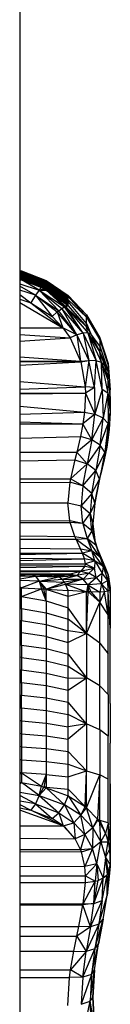
# Model space of a CAD drawing. Extents: x -4982 to 461, y -2781 to 2921.
# Drawn here: x -2582 to -2578, y 2204 to 2254 of the extents above; entities that cross this region are included whole.
import ezdxf

# ---------------------------------------------------------------- set-up
doc = ezdxf.new("R2010")
doc.units = 0
doc.header["$MEASUREMENT"] = 0
doc.layers.get('0').update_dxf_attribs({"linetype": 'CONTINUOUS'})

msp = doc.modelspace()

# ---------------------------------------------------------------- linework, layer by layer
at = {"color": 7}
for p, q in [((-2582.351074, 2564.656982), (-2582.351074, 1803.156982)), ((-2582.351563, 2241.156006), (-2582.263916, 2241.142822)), ((-2582.351563, 2241.154053), (-2582.26416, 2241.141113)), ((-2582.351563, 2241.148438), (-2582.26416, 2241.135254)), ((-2582.351563, 2241.13916), (-2582.26416, 2241.125977)), ((-2582.351563, 2241.126221), (-2582.26416, 2241.113281)), ((-2582.351563, 2241.109619), (-2582.26416, 2241.096436)), ((-2582.26416, 2241.076172), (-2582.351563, 2241.089111)), ((-2582.351563, 2241.064941), (-2582.26416, 2241.052002)), ((-2582.351563, 2241.037109), (-2582.26416, 2241.02417)), ((-2582.351563, 2241.005859), (-2582.26416, 2240.992676)), ((-2582.26416, 2241.141113), (-2581.021729, 2240.656738)), ((-2582.26416, 2241.135254), (-2582.26416, 2241.141113)), ((-2582.26416, 2241.135254), (-2581.021729, 2240.651367)), ((-2582.26416, 2241.135254), (-2582.26416, 2241.125977)), ((-2582.26416, 2241.125977), (-2581.021729, 2240.64209)), ((-2582.26416, 2241.113281), (-2582.26416, 2241.125977)), ((-2582.26416, 2241.096436), (-2582.26416, 2241.113281)), ((-2581.021729, 2240.629395), (-2582.26416, 2241.113281)), ((-2582.26416, 2241.096436), (-2581.021729, 2240.612793)), ((-2582.26416, 2241.096436), (-2582.26416, 2241.076172)), ((-2582.26416, 2241.076172), (-2581.021729, 2240.592773)), ((-2582.26416, 2241.076172), (-2582.26416, 2241.052002)), ((-2582.26416, 2241.052002), (-2581.021729, 2240.569092)), ((-2582.26416, 2241.02417), (-2582.26416, 2241.052002)), ((-2582.26416, 2241.02417), (-2581.021729, 2240.541748)), ((-2582.26416, 2241.02417), (-2582.26416, 2240.992676)), ((-2582.26416, 2240.992676), (-2581.021729, 2240.510742)), ((-2582.26416, 2240.95752), (-2582.26416, 2240.992676)), ((-2582.263916, 2241.142822), (-2581.021729, 2240.658691)), ((-2582.351563, 2240.970703), (-2582.26416, 2240.95752)), ((-2582.351563, 2240.931641), (-2582.26416, 2240.918701)), ((-2582.351563, 2240.88916), (-2582.26416, 2240.875977)), ((-2582.351563, 2240.842773), (-2582.26416, 2240.829834)), ((-2582.26416, 2240.780029), (-2582.351563, 2240.792969)), ((-2582.26416, 2240.726563), (-2582.351563, 2240.742188)), ((-2582.351563, 2240.720215), (-2582.26416, 2240.699219)), ((-2582.351563, 2240.691406), (-2582.26416, 2240.699219)), ((-2582.351563, 2240.50708), (-2581.382813, 2240.189453)), ((-2582.26416, 2240.95752), (-2581.021729, 2240.476074)), ((-2582.26416, 2240.95752), (-2582.26416, 2240.918701)), ((-2582.26416, 2240.918701), (-2581.021729, 2240.437988)), ((-2582.26416, 2240.918701), (-2582.26416, 2240.875977)), ((-2582.26416, 2240.875977), (-2581.021729, 2240.395996)), ((-2582.26416, 2240.875977), (-2582.26416, 2240.829834)), ((-2582.26416, 2240.829834), (-2581.021729, 2240.350586)), ((-2582.26416, 2240.829834), (-2582.26416, 2240.780029)), ((-2582.26416, 2240.780029), (-2581.021729, 2240.301758)), ((-2582.26416, 2240.780029), (-2582.26416, 2240.726563)), ((-2581.021729, 2240.249023), (-2582.26416, 2240.726563)), ((-2582.26416, 2240.726563), (-2581.254639, 2240.3125)), ((-2582.26416, 2240.726563), (-2582.26416, 2240.699219)), ((-2582.26416, 2240.699219), (-2581.254639, 2240.3125)), ((-2581.382813, 2240.189453), (-2582.26416, 2240.699219)), ((-2581.021729, 2240.658691), (-2579.917236, 2239.911865)), ((-2581.021729, 2240.656738), (-2579.917236, 2239.910156)), ((-2581.021729, 2240.656738), (-2581.021729, 2240.651367)), ((-2581.021729, 2240.651367), (-2579.917236, 2239.904785)), ((-2581.021729, 2240.651367), (-2581.021729, 2240.64209)), ((-2581.021729, 2240.64209), (-2579.917236, 2239.895996)), ((-2581.021729, 2240.64209), (-2581.021729, 2240.629395)), ((-2581.021729, 2240.629395), (-2579.917236, 2239.883301)), ((-2581.021729, 2240.629395), (-2581.021729, 2240.612793)), ((-2581.021729, 2240.612793), (-2579.917236, 2239.867432)), ((-2581.021729, 2240.612793), (-2581.021729, 2240.592773)), ((-2581.021729, 2240.592773), (-2579.917236, 2239.847656)), ((-2581.021729, 2240.592773), (-2581.021729, 2240.569092)), ((-2581.021729, 2240.569092), (-2579.917236, 2239.824707)), ((-2581.021729, 2240.569092), (-2581.021729, 2240.541748)), ((-2581.021729, 2240.541748), (-2579.916992, 2239.798096)), ((-2581.021729, 2240.541748), (-2581.021729, 2240.510742)), ((-2581.021729, 2240.510742), (-2579.917236, 2239.768066)), ((-2581.021729, 2240.510742), (-2581.021729, 2240.476074)), ((-2581.567139, 2239.924561), (-2582.351563, 2240.390137)), ((-2581.567139, 2239.924561), (-2582.351563, 2240.177246)), ((-2581.382813, 2240.189453), (-2581.567139, 2239.924561)), ((-2581.382813, 2240.189453), (-2581.254639, 2240.3125)), ((-2581.382813, 2240.189453), (-2581.134766, 2240.249512)), ((-2581.382813, 2240.189453), (-2581.021729, 2240.188477)), ((-2581.382813, 2240.189453), (-2580.107178, 2239.342285)), ((-2581.382813, 2240.189453), (-2580.238525, 2239.26416)), ((-2581.382813, 2240.189453), (-2580.388672, 2239.155273)), ((-2581.021729, 2240.249023), (-2581.254639, 2240.3125)), ((-2581.254639, 2240.3125), (-2581.134766, 2240.249512)), ((-2581.134766, 2240.249512), (-2581.021729, 2240.188477)), ((-2581.021729, 2240.249023), (-2581.134766, 2240.249512)), ((-2581.021729, 2240.476074), (-2579.917236, 2239.734131)), ((-2581.021729, 2240.476074), (-2581.021729, 2240.437988)), ((-2581.021729, 2240.437988), (-2579.917236, 2239.696777)), ((-2581.021729, 2240.437988), (-2581.021729, 2240.395996)), ((-2581.021729, 2240.395996), (-2579.917236, 2239.65625)), ((-2581.021729, 2240.395996), (-2581.021729, 2240.350586)), ((-2581.021729, 2240.350586), (-2579.917236, 2239.611816)), ((-2581.021729, 2240.350586), (-2581.021729, 2240.301758)), ((-2581.021729, 2240.301758), (-2579.917236, 2239.563965)), ((-2581.021729, 2240.301758), (-2581.021729, 2240.249023)), ((-2581.021729, 2240.249023), (-2579.917236, 2239.512695)), ((-2581.021729, 2240.249023), (-2581.021729, 2240.192627)), ((-2581.021729, 2240.192627), (-2581.021729, 2240.188477)), ((-2581.021729, 2240.188477), (-2579.917236, 2239.457764)), ((-2581.021729, 2240.188477), (-2579.969482, 2239.442871)), ((-2580.107178, 2239.342285), (-2581.021729, 2240.188477)), ((-2580.049805, 2239.369141), (-2581.021729, 2240.188477)), ((-2582.351563, 2239.963623), (-2581.786865, 2239.548584)), ((-2582.351563, 2239.729492), (-2581.786865, 2239.548584)), ((-2582.351563, 2239.567139), (-2580.182617, 2238.294922)), ((-2581.567139, 2239.924561), (-2581.786865, 2239.548584)), ((-2581.786865, 2239.548584), (-2580.727783, 2238.856934)), ((-2581.786865, 2239.548584), (-2580.182617, 2238.294922)), ((-2581.567139, 2239.924561), (-2580.388672, 2239.155273)), ((-2581.567139, 2239.924561), (-2580.469482, 2239.090332)), ((-2581.567139, 2239.924561), (-2580.727783, 2238.856934)), ((-2579.917236, 2239.911865), (-2579.004639, 2238.939453)), ((-2579.917236, 2239.904785), (-2579.917236, 2239.910156)), ((-2579.917236, 2239.895996), (-2579.917236, 2239.904785)), ((-2579.917236, 2239.883301), (-2579.917236, 2239.895996)), ((-2579.917236, 2239.895996), (-2579.004639, 2238.939453)), ((-2579.917236, 2239.867432), (-2579.917236, 2239.883301)), ((-2579.917236, 2239.847656), (-2579.917236, 2239.867432)), ((-2579.004639, 2238.834473), (-2579.917236, 2239.867432)), ((-2579.917236, 2239.824707), (-2579.917236, 2239.847656)), ((-2579.917236, 2239.802979), (-2579.916992, 2239.824707)), ((-2579.916992, 2239.798096), (-2579.917236, 2239.802979)), ((-2579.917236, 2239.768066), (-2579.917236, 2239.798096)), ((-2579.917236, 2239.734131), (-2579.917236, 2239.768066)), ((-2579.917236, 2239.696777), (-2579.917236, 2239.734131)), ((-2579.917236, 2239.65625), (-2579.917236, 2239.696777)), ((-2579.004639, 2238.834473), (-2579.917236, 2239.696777)), ((-2579.917236, 2239.611816), (-2579.917236, 2239.65625)), ((-2579.917236, 2239.563965), (-2579.917236, 2239.611816)), ((-2579.004639, 2238.520508), (-2579.917236, 2239.611816)), ((-2579.917236, 2239.512695), (-2579.917236, 2239.563965)), ((-2579.917236, 2239.477539), (-2579.916992, 2239.512695)), ((-2580.727783, 2238.856934), (-2580.469482, 2239.090332)), ((-2580.469482, 2239.090332), (-2580.388672, 2239.155273)), ((-2580.469482, 2239.090332), (-2580.182617, 2238.294922)), ((-2579.481689, 2237.944824), (-2580.469482, 2239.090332)), ((-2580.388672, 2239.155273), (-2580.238525, 2239.26416)), ((-2579.481689, 2237.944824), (-2580.388672, 2239.155273)), ((-2580.238525, 2239.26416), (-2580.107178, 2239.342285)), ((-2579.481689, 2237.944824), (-2580.238525, 2239.26416)), ((-2579.178223, 2238.030762), (-2580.238525, 2239.26416)), ((-2580.107178, 2239.342285), (-2580.049805, 2239.369141)), ((-2579.178223, 2238.030762), (-2580.107178, 2239.342285)), ((-2580.049805, 2239.369141), (-2579.969482, 2239.442871)), ((-2580.049805, 2239.369141), (-2579.917236, 2239.395996)), ((-2580.049805, 2239.369141), (-2579.004639, 2238.348145)), ((-2580.049805, 2239.369141), (-2578.937012, 2238.049316)), ((-2579.178223, 2238.030762), (-2580.049805, 2239.369141)), ((-2579.969482, 2239.442871), (-2579.917236, 2239.457764)), ((-2579.969482, 2239.442871), (-2579.917236, 2239.395996)), ((-2579.916992, 2239.458008), (-2579.917236, 2239.477539)), ((-2579.917236, 2239.399414), (-2579.917236, 2239.457764)), ((-2579.917236, 2239.395996), (-2579.917236, 2239.399414)), ((-2579.917236, 2239.395996), (-2579.004639, 2238.348145)), ((-2580.727783, 2238.856934), (-2580.182617, 2238.294922)), ((-2579.004639, 2238.939453), (-2578.329346, 2237.790039)), ((-2579.004639, 2238.834473), (-2579.004639, 2238.939453)), ((-2579.004639, 2238.834473), (-2578.329346, 2237.689209)), ((-2579.004639, 2238.520508), (-2579.004639, 2238.834473)), ((-2582.351563, 2238.294922), (-2580.182617, 2238.294922)), ((-2580.182617, 2238.294922), (-2579.82666, 2237.795654)), ((-2579.481689, 2237.944824), (-2580.182617, 2238.294922)), ((-2578.937012, 2238.049316), (-2579.178223, 2238.030762)), ((-2579.004639, 2238.520508), (-2578.779053, 2237.996338)), ((-2579.004639, 2238.520508), (-2579.004639, 2238.348145)), ((-2579.004639, 2238.348145), (-2578.779053, 2237.996338)), ((-2578.937012, 2238.049316), (-2579.004639, 2238.348145)), ((-2578.937012, 2238.049316), (-2578.779053, 2237.996338)), ((-2578.937012, 2238.049316), (-2578.329346, 2237.083496)), ((-2578.937012, 2238.049316), (-2578.257568, 2236.567139)), ((-2578.937012, 2238.049316), (-2578.525391, 2236.64502)), ((-2582.351563, 2237.961182), (-2579.82666, 2237.795654)), ((-2582.351563, 2237.633301), (-2579.82666, 2237.795654)), ((-2579.481689, 2237.944824), (-2579.82666, 2237.795654)), ((-2579.82666, 2237.795654), (-2579.303711, 2236.630859)), ((-2579.178223, 2238.030762), (-2579.481689, 2237.944824)), ((-2579.481689, 2237.944824), (-2578.880127, 2236.655762)), ((-2579.481689, 2237.944824), (-2579.303711, 2236.630859)), ((-2579.178223, 2238.030762), (-2578.525391, 2236.64502)), ((-2579.178223, 2238.030762), (-2578.880127, 2236.655762)), ((-2578.329346, 2237.388184), (-2578.779053, 2237.996338)), ((-2578.779053, 2237.996338), (-2578.329346, 2237.083496)), ((-2578.329346, 2237.790039), (-2577.924805, 2236.519531)), ((-2578.329346, 2237.689209), (-2578.329346, 2237.790039)), ((-2578.329346, 2237.689209), (-2577.924805, 2236.423584)), ((-2578.329346, 2237.689209), (-2578.329346, 2237.388184)), ((-2578.329346, 2237.388184), (-2577.924805, 2236.136963)), ((-2578.329346, 2237.388184), (-2578.329346, 2237.083496)), ((-2578.329346, 2237.083496), (-2577.924805, 2236.136963)), ((-2578.329346, 2237.083496), (-2578.104492, 2236.426514)), ((-2578.257568, 2236.567139), (-2578.329346, 2237.083496)), ((-2582.351563, 2236.851318), (-2579.303711, 2236.630859)), ((-2582.351563, 2236.630859), (-2579.303711, 2236.630859)), ((-2582.351563, 2236.607422), (-2579.292969, 2236.595215)), ((-2582.351563, 2236.433105), (-2579.292969, 2236.595215)), ((-2579.303711, 2236.630859), (-2578.880127, 2236.655762)), ((-2579.303711, 2236.630859), (-2579.292969, 2236.595215)), ((-2579.292969, 2236.595215), (-2578.880127, 2236.655762)), ((-2579.292969, 2236.595215), (-2579.072998, 2235.337646)), ((-2578.880127, 2236.655762), (-2579.072998, 2235.337646)), ((-2578.604248, 2235.313477), (-2578.880127, 2236.655762)), ((-2578.525391, 2236.64502), (-2578.880127, 2236.655762)), ((-2578.604248, 2235.313477), (-2578.525391, 2236.64502)), ((-2578.215576, 2235.205566), (-2578.525391, 2236.64502)), ((-2578.257568, 2236.567139), (-2578.525391, 2236.64502)), ((-2578.257568, 2236.567139), (-2578.104492, 2236.426514)), ((-2578.257568, 2236.567139), (-2577.94873, 2235.771973)), ((-2578.257568, 2236.567139), (-2577.924805, 2235.639648)), ((-2578.257568, 2236.567139), (-2577.944092, 2235.029785)), ((-2578.215576, 2235.205566), (-2578.257568, 2236.567139)), ((-2578.104492, 2236.426514), (-2577.94873, 2235.771973)), ((-2577.924805, 2236.136963), (-2578.104492, 2236.426514)), ((-2577.924805, 2236.519531), (-2577.810791, 2235.190918)), ((-2577.924805, 2236.423584), (-2577.924805, 2236.519531)), ((-2577.924805, 2236.423584), (-2577.924805, 2236.136963)), ((-2577.924805, 2235.661621), (-2577.924805, 2236.136963)), ((-2582.351563, 2235.60791), (-2579.072998, 2235.337646)), ((-2577.94873, 2235.771973), (-2577.924805, 2235.639648)), ((-2577.924805, 2235.661621), (-2577.94873, 2235.771973)), ((-2577.944092, 2235.029785), (-2577.924805, 2235.639648)), ((-2577.924805, 2235.661621), (-2577.82666, 2234.802246)), ((-2577.924805, 2235.661621), (-2577.924805, 2235.639648)), ((-2577.924805, 2235.639648), (-2577.82666, 2234.802246)), ((-2582.351563, 2235.230469), (-2579.072998, 2235.337646)), ((-2578.604248, 2235.313477), (-2579.072998, 2235.337646)), ((-2579.072998, 2235.337646), (-2579.060059, 2235.027832)), ((-2578.604248, 2235.313477), (-2579.060059, 2235.027832)), ((-2578.604248, 2235.313477), (-2578.584473, 2233.981445)), ((-2578.215576, 2235.205566), (-2578.584473, 2233.981445)), ((-2577.944092, 2235.029785), (-2578.215576, 2235.205566)), ((-2578.215576, 2235.205566), (-2578.174316, 2233.781494)), ((-2577.810791, 2235.100098), (-2577.810791, 2235.190918)), ((-2577.810791, 2235.100098), (-2577.810791, 2235.190918)), ((-2577.810791, 2234.828613), (-2577.810791, 2235.100098)), ((-2577.810791, 2234.828613), (-2577.810791, 2235.100098)), ((-2582.351563, 2235.027832), (-2579.060059, 2235.027832)), ((-2582.351563, 2234.99585), (-2579.060059, 2235.027832)), ((-2579.060059, 2235.027832), (-2579.102539, 2234.079834)), ((-2579.060059, 2235.027832), (-2578.584473, 2233.981445)), ((-2577.944092, 2235.029785), (-2578.174316, 2233.781494)), ((-2577.944092, 2235.029785), (-2577.82666, 2234.802246)), ((-2577.944092, 2235.029785), (-2577.810791, 2234.049316)), ((-2577.944092, 2235.029785), (-2577.918701, 2233.512939)), ((-2577.810791, 2234.378418), (-2577.82666, 2234.802246)), ((-2577.82666, 2234.802246), (-2577.810791, 2234.049316)), ((-2577.810791, 2234.828613), (-2577.810791, 2234.378418)), ((-2577.810791, 2234.828613), (-2577.810791, 2234.378418)), ((-2582.351563, 2234.373779), (-2579.102539, 2234.079834)), ((-2577.810791, 2234.378418), (-2577.810791, 2234.049316)), ((-2577.810791, 2234.378418), (-2577.810791, 2234.049316)), ((-2582.351563, 2233.973633), (-2579.102539, 2234.079834)), ((-2579.102539, 2234.079834), (-2579.180908, 2233.501953)), ((-2578.584473, 2233.981445), (-2579.180908, 2233.501953)), ((-2579.102539, 2234.079834), (-2578.584473, 2233.981445)), ((-2578.739258, 2232.70166), (-2578.584473, 2233.981445)), ((-2578.739258, 2232.70166), (-2578.174316, 2233.781494)), ((-2578.174316, 2233.781494), (-2578.584473, 2233.981445)), ((-2578.316162, 2232.420654), (-2578.174316, 2233.781494)), ((-2577.918701, 2233.512939), (-2578.174316, 2233.781494)), ((-2577.918701, 2233.512939), (-2577.810791, 2234.049316)), ((-2577.810791, 2234.049316), (-2577.864502, 2233.208008)), ((-2577.833008, 2233.702393), (-2577.810791, 2234.049316)), ((-2582.351563, 2233.594238), (-2579.180908, 2233.501953)), ((-2582.351563, 2233.501953), (-2579.180908, 2233.501953)), ((-2579.180908, 2233.501953), (-2579.304443, 2232.857178)), ((-2578.739258, 2232.70166), (-2579.180908, 2233.501953)), ((-2578.316162, 2232.420654), (-2577.918701, 2233.512939)), ((-2577.918701, 2233.512939), (-2578.09082, 2232.068359)), ((-2577.918701, 2233.512939), (-2577.99292, 2232.319824)), ((-2577.918701, 2233.512939), (-2577.864502, 2233.208008)), ((-2577.918701, 2233.512939), (-2577.896484, 2232.9375)), ((-2577.864502, 2233.208008), (-2577.896484, 2232.9375)), ((-2577.871826, 2233.145508), (-2577.864502, 2233.208008)), ((-2582.351563, 2232.78418), (-2579.304443, 2232.857178)), ((-2579.304443, 2232.857178), (-2579.489746, 2232.068848)), ((-2578.739258, 2232.70166), (-2579.489746, 2232.068848)), ((-2578.739258, 2232.70166), (-2579.304443, 2232.857178)), ((-2578.739258, 2232.70166), (-2578.9729, 2231.500977)), ((-2578.316162, 2232.420654), (-2578.739258, 2232.70166)), ((-2577.896484, 2232.9375), (-2577.99292, 2232.319824)), ((-2578.316162, 2232.420654), (-2578.9729, 2231.500977)), ((-2578.316162, 2232.420654), (-2578.54126, 2231.156006)), ((-2578.09082, 2232.068359), (-2578.316162, 2232.420654)), ((-2577.99292, 2232.319824), (-2578.119141, 2231.699219)), ((-2578.09082, 2232.068359), (-2577.99292, 2232.319824)), ((-2582.351563, 2232.068848), (-2579.489746, 2232.068848)), ((-2582.351563, 2231.643555), (-2579.584717, 2231.687988)), ((-2579.584717, 2231.687988), (-2579.80127, 2230.745605)), ((-2579.489746, 2232.068848), (-2579.584717, 2231.687988)), ((-2579.584717, 2231.687988), (-2578.9729, 2231.500977)), ((-2579.489746, 2232.068848), (-2578.9729, 2231.500977)), ((-2578.09082, 2232.068359), (-2578.54126, 2231.156006)), ((-2578.09082, 2232.068359), (-2578.353516, 2230.732178)), ((-2578.09082, 2232.068359), (-2578.307373, 2230.926025)), ((-2578.307373, 2230.925781), (-2578.119141, 2231.699219)), ((-2578.119141, 2231.699219), (-2578.307373, 2230.926025)), ((-2578.09082, 2232.068359), (-2578.119141, 2231.699219)), ((-2578.119141, 2231.699219), (-2578.117188, 2231.708984)), ((-2578.9729, 2231.500977), (-2579.80127, 2230.745605)), ((-2579.18042, 2230.394531), (-2578.9729, 2231.500977)), ((-2579.18042, 2230.394531), (-2578.54126, 2231.156006)), ((-2578.54126, 2231.156006), (-2578.9729, 2231.500977)), ((-2578.742676, 2230.010742), (-2578.54126, 2231.156006)), ((-2578.353516, 2230.732178), (-2578.54126, 2231.156006)), ((-2582.351563, 2230.745605), (-2579.80127, 2230.745605)), ((-2579.80127, 2230.745605), (-2579.832275, 2230.580566)), ((-2579.18042, 2230.394531), (-2579.80127, 2230.745605)), ((-2578.742676, 2230.010742), (-2578.353516, 2230.732178)), ((-2578.588379, 2229.530273), (-2578.353516, 2230.732178)), ((-2578.353516, 2230.732178), (-2578.588379, 2229.530273)), ((-2578.353516, 2230.732178), (-2578.307373, 2230.926025)), ((-2578.353516, 2230.732178), (-2578.310059, 2230.914551)), ((-2582.351807, 2230.560059), (-2579.832275, 2230.580566)), ((-2579.832275, 2230.580566), (-2579.935791, 2229.547852)), ((-2579.18042, 2230.394531), (-2579.832275, 2230.580566)), ((-2579.18042, 2230.394531), (-2579.265381, 2229.392578)), ((-2578.742676, 2230.010742), (-2579.18042, 2230.394531)), ((-2578.742676, 2230.010742), (-2579.265381, 2229.392578)), ((-2578.742676, 2230.010742), (-2578.824951, 2229.000732)), ((-2578.588379, 2229.530273), (-2578.742676, 2230.010742)), ((-2582.351563, 2229.547852), (-2579.935547, 2229.547852)), ((-2579.935791, 2229.547852), (-2579.265381, 2229.392822)), ((-2579.832275, 2228.633545), (-2579.935547, 2229.547852)), ((-2579.18042, 2228.512939), (-2579.265381, 2229.392822)), ((-2579.265381, 2229.392578), (-2578.824951, 2229.000732)), ((-2578.588379, 2229.530273), (-2578.824951, 2229.000732)), ((-2578.588379, 2229.530273), (-2578.685059, 2228.483398)), ((-2578.588379, 2229.530273), (-2578.685059, 2228.483398)), ((-2579.18042, 2228.513184), (-2578.824951, 2229.000732)), ((-2578.824951, 2229.000732), (-2578.685059, 2228.483398)), ((-2578.742676, 2228.138184), (-2578.824951, 2229.000732)), ((-2582.351563, 2228.649902), (-2579.832275, 2228.633545)), ((-2582.351563, 2228.561523), (-2579.815186, 2228.561523)), ((-2579.815186, 2228.561523), (-2579.832275, 2228.633545)), ((-2579.18042, 2228.513184), (-2579.832275, 2228.633545)), ((-2579.584717, 2227.864502), (-2579.815186, 2228.561523)), ((-2579.18042, 2228.513184), (-2579.815186, 2228.561523)), ((-2578.742676, 2228.138184), (-2579.18042, 2228.513184)), ((-2579.18042, 2228.513184), (-2578.9729, 2227.763184)), ((-2578.685059, 2228.483398), (-2578.742676, 2228.138184)), ((-2578.594971, 2227.672852), (-2578.685059, 2228.483398)), ((-2578.685059, 2228.483398), (-2578.594971, 2227.672852)), ((-2582.351563, 2227.89209), (-2579.584717, 2227.864502)), ((-2582.351563, 2227.716797), (-2579.522705, 2227.716797)), ((-2579.522705, 2227.716797), (-2579.584717, 2227.864502)), ((-2579.584717, 2227.864502), (-2578.9729, 2227.763184)), ((-2579.522705, 2227.716797), (-2578.9729, 2227.763184)), ((-2579.304688, 2227.234863), (-2579.522705, 2227.716797)), ((-2579.522705, 2227.716797), (-2578.739258, 2227.138916)), ((-2578.742676, 2228.138184), (-2578.9729, 2227.763184)), ((-2578.9729, 2227.763184), (-2578.739258, 2227.138916)), ((-2578.316162, 2226.824951), (-2578.9729, 2227.763184)), ((-2578.54126, 2227.416992), (-2578.9729, 2227.763184)), ((-2578.742676, 2228.138184), (-2578.432617, 2227.162109)), ((-2578.742676, 2228.138184), (-2578.54126, 2227.416992)), ((-2582.351563, 2227.270264), (-2579.304688, 2227.234863)), ((-2579.210693, 2227.024658), (-2579.304688, 2227.234863)), ((-2579.304688, 2227.234863), (-2578.739258, 2227.138916)), ((-2578.432373, 2227.161621), (-2578.594971, 2227.672852)), ((-2578.54126, 2227.416992), (-2578.091064, 2226.359863)), ((-2578.54126, 2227.416992), (-2578.316162, 2226.824951)), ((-2582.351563, 2227.024658), (-2579.210693, 2227.024658)), ((-2582.351563, 2226.964844), (-2579.210693, 2227.024658)), ((-2582.351563, 2226.775146), (-2579.102539, 2226.736572)), ((-2582.351563, 2226.653809), (-2579.102539, 2226.736572)), ((-2578.739258, 2227.138916), (-2579.210693, 2227.024658)), ((-2579.102539, 2226.736572), (-2579.210693, 2227.024658)), ((-2578.584473, 2226.640625), (-2579.210693, 2227.024658)), ((-2579.058838, 2226.495117), (-2579.102539, 2226.736572)), ((-2578.584473, 2226.640625), (-2579.102539, 2226.736572)), ((-2578.584473, 2226.640625), (-2578.739258, 2227.138916)), ((-2578.174316, 2226.359375), (-2578.739258, 2227.138916)), ((-2578.316162, 2226.824951), (-2578.739258, 2227.138916)), ((-2578.09082, 2226.359863), (-2578.432861, 2227.162598)), ((-2578.316162, 2226.824951), (-2578.091064, 2226.359863)), ((-2578.316162, 2226.824951), (-2577.918945, 2225.941406)), ((-2578.316162, 2226.824951), (-2578.174316, 2226.359375)), ((-2582.351563, 2226.495117), (-2579.058838, 2226.495117)), ((-2582.351563, 2226.486328), (-2579.058838, 2226.495117)), ((-2582.351563, 2226.401367), (-2579.072998, 2226.365234)), ((-2582.351563, 2226.307373), (-2579.072998, 2226.365234)), ((-2579.257324, 2226.137695), (-2579.072998, 2226.365234)), ((-2579.257324, 2226.137695), (-2578.604248, 2226.270996)), ((-2579.072998, 2226.365234), (-2579.058838, 2226.495117)), ((-2579.072998, 2226.365234), (-2578.604248, 2226.270996)), ((-2578.584473, 2226.640625), (-2579.058838, 2226.495117)), ((-2579.058838, 2226.495117), (-2578.604248, 2226.270996)), ((-2578.604248, 2226.270996), (-2578.880127, 2226.030273)), ((-2578.584473, 2226.640625), (-2578.604248, 2226.270996)), ((-2578.525391, 2225.8125), (-2578.604248, 2226.270996)), ((-2578.174316, 2226.359375), (-2578.584473, 2226.640625)), ((-2578.584473, 2226.640625), (-2578.215576, 2226.021729)), ((-2578.174316, 2226.359375), (-2578.215576, 2226.021729)), ((-2578.174316, 2226.359375), (-2577.918945, 2225.941406)), ((-2578.174316, 2226.359375), (-2577.944092, 2225.652588)), ((-2578.091064, 2226.359863), (-2577.918945, 2225.941406)), ((-2577.918701, 2225.941406), (-2578.09082, 2226.359863)), ((-2582.351563, 2226.158447), (-2579.257324, 2226.137695)), ((-2582.351563, 2226.137695), (-2579.257324, 2226.137695)), ((-2582.351563, 2226.124512), (-2579.292969, 2226.118164)), ((-2582.351563, 2226.087891), (-2579.292969, 2226.118164)), ((-2582.351563, 2225.999023), (-2579.826416, 2225.984375)), ((-2582.351563, 2225.976563), (-2579.826416, 2225.984375)), ((-2582.351563, 2225.96582), (-2580.101563, 2225.960449)), ((-2582.351563, 2225.965576), (-2580.101563, 2225.960449)), ((-2581.786865, 2225.950684), (-2582.351563, 2225.958496)), ((-2582.351563, 2225.924316), (-2581.786865, 2225.950684)), ((-2582.351563, 2225.888184), (-2581.567139, 2225.871094)), ((-2582.351563, 2225.739746), (-2581.567139, 2225.871094)), ((-2581.786865, 2225.950684), (-2580.101563, 2225.960449)), ((-2581.567139, 2225.871094), (-2581.786865, 2225.950684)), ((-2580.727783, 2225.942139), (-2581.786865, 2225.950684)), ((-2581.567139, 2225.871094), (-2580.727783, 2225.942139)), ((-2581.567139, 2225.871094), (-2580.469482, 2225.884277)), ((-2581.567139, 2225.871094), (-2580.388672, 2225.841553)), ((-2581.567139, 2225.871094), (-2581.382813, 2225.623047)), ((-2581.382813, 2225.623047), (-2580.388672, 2225.841553)), ((-2581.382813, 2225.623047), (-2580.238525, 2225.724121)), ((-2580.727783, 2225.942139), (-2580.101563, 2225.960449)), ((-2580.469482, 2225.884277), (-2580.727783, 2225.942139)), ((-2580.469482, 2225.884277), (-2580.101563, 2225.960449)), ((-2580.469482, 2225.884277), (-2579.481689, 2225.90918)), ((-2580.388672, 2225.841553), (-2580.469482, 2225.884277)), ((-2580.388672, 2225.841553), (-2579.481689, 2225.90918)), ((-2580.238525, 2225.724121), (-2580.388672, 2225.841553)), ((-2580.238525, 2225.724121), (-2579.481689, 2225.90918)), ((-2580.107178, 2225.567383), (-2580.238525, 2225.724121)), ((-2580.238525, 2225.724121), (-2579.178223, 2225.721436)), ((-2579.178223, 2225.721436), (-2580.107178, 2225.567383)), ((-2580.101563, 2225.960449), (-2579.826416, 2225.984375)), ((-2579.481689, 2225.90918), (-2580.101563, 2225.960449)), ((-2579.178223, 2225.721436), (-2580.049805, 2225.475342)), ((-2579.826416, 2225.984375), (-2579.292969, 2226.118164)), ((-2579.826416, 2225.984375), (-2579.481689, 2225.90918)), ((-2579.292969, 2226.118164), (-2579.481689, 2225.90918)), ((-2578.880127, 2226.030273), (-2579.481689, 2225.90918)), ((-2579.178223, 2225.721436), (-2579.481689, 2225.90918)), ((-2579.292969, 2226.118164), (-2579.257324, 2226.137695)), ((-2579.292969, 2226.118164), (-2578.880127, 2226.030273)), ((-2579.178223, 2225.721436), (-2578.880127, 2226.030273)), ((-2579.178223, 2225.721436), (-2578.525391, 2225.8125)), ((-2578.936768, 2225.439453), (-2579.178223, 2225.721436)), ((-2578.936768, 2225.439453), (-2578.525391, 2225.8125)), ((-2578.525391, 2225.8125), (-2578.880127, 2226.030273)), ((-2578.525391, 2225.8125), (-2578.215576, 2226.021729)), ((-2578.525391, 2225.8125), (-2578.257568, 2225.489258)), ((-2578.257568, 2225.489258), (-2578.215576, 2226.021729)), ((-2577.944092, 2225.652588), (-2578.215576, 2226.021729)), ((-2577.918945, 2225.941406), (-2577.944092, 2225.652588)), ((-2577.810791, 2225.293701), (-2577.918945, 2225.941406)), ((-2577.918701, 2225.941406), (-2577.810791, 2225.293945)), ((-2581.382813, 2225.623047), (-2582.351563, 2225.652832)), ((-2582.351563, 2225.349609), (-2582.26416, 2225.286621)), ((-2582.351563, 2225.287598), (-2582.26416, 2225.286621)), ((-2581.382813, 2225.623047), (-2582.26416, 2225.286621)), ((-2582.26416, 2225.286621), (-2581.254639, 2225.235107)), ((-2582.26416, 2224.849609), (-2582.26416, 2225.286621)), ((-2582.26416, 2224.849609), (-2581.254639, 2225.235107)), ((-2581.382813, 2225.623047), (-2580.107178, 2225.567383)), ((-2581.382813, 2225.623047), (-2581.021729, 2225.229736)), ((-2581.382813, 2225.623047), (-2581.134766, 2225.237305)), ((-2581.382813, 2225.623047), (-2581.254639, 2225.235107)), ((-2581.254639, 2225.235107), (-2581.134766, 2225.237305)), ((-2581.021729, 2224.630371), (-2581.254639, 2225.235107)), ((-2581.134766, 2225.237305), (-2581.021729, 2225.229736)), ((-2581.021729, 2224.630371), (-2581.134766, 2225.237305)), ((-2581.021729, 2225.209961), (-2581.134766, 2225.237305)), ((-2581.021729, 2225.229736), (-2580.107178, 2225.567383)), ((-2581.021729, 2225.229736), (-2580.049805, 2225.475342)), ((-2581.021729, 2225.229736), (-2579.917236, 2225.1521)), ((-2581.021729, 2225.229736), (-2581.021729, 2225.209961)), ((-2580.049805, 2225.475342), (-2580.107178, 2225.567383)), ((-2579.917236, 2225.1521), (-2580.049805, 2225.475342)), ((-2578.936768, 2225.439453), (-2580.049805, 2225.475342)), ((-2580.049805, 2225.475342), (-2579.004639, 2225.095215)), ((-2578.936768, 2225.439453), (-2579.004639, 2225.095215)), ((-2578.257568, 2225.489258), (-2578.936768, 2225.439453)), ((-2578.936768, 2225.439453), (-2578.329346, 2225.072754)), ((-2578.936768, 2225.439453), (-2578.779053, 2225.080566)), ((-2578.936768, 2225.439453), (-2578.928223, 2225.090332)), ((-2578.257568, 2225.489258), (-2578.329346, 2225.072754)), ((-2578.257568, 2225.489258), (-2577.944092, 2225.652588)), ((-2578.257568, 2225.489258), (-2577.924805, 2225.129883)), ((-2578.257568, 2225.489258), (-2578.104248, 2225.085693)), ((-2577.924805, 2225.129883), (-2577.944092, 2225.652588)), ((-2577.82666, 2225.197998), (-2577.944092, 2225.652588)), ((-2577.812744, 2225.236816), (-2577.944092, 2225.652588)), ((-2577.810791, 2225.293701), (-2577.944092, 2225.652588)), ((-2577.812744, 2225.236816), (-2577.82666, 2225.197998)), ((-2577.810791, 2225.293701), (-2577.812744, 2225.236816)), ((-2577.810791, 2225.022461), (-2577.812744, 2225.236816)), ((-2577.810791, 2225.022461), (-2577.810791, 2225.293945)), ((-2577.810791, 2225.022461), (-2577.810791, 2225.293701)), ((-2582.26416, 2224.849609), (-2582.351563, 2224.931396)), ((-2582.351563, 2224.855713), (-2582.26416, 2224.849609)), ((-2582.26416, 2224.849609), (-2581.021729, 2224.630371)), ((-2582.26416, 2224.253662), (-2582.26416, 2224.849609)), ((-2581.021729, 2224.630371), (-2581.021729, 2225.209961)), ((-2579.917236, 2224.856934), (-2581.021729, 2225.209961)), ((-2579.917236, 2224.856934), (-2579.917236, 2225.1521)), ((-2579.004639, 2225.095215), (-2579.917236, 2225.1521)), ((-2579.004639, 2225.095215), (-2579.917236, 2224.856934)), ((-2579.917236, 2224.291748), (-2579.917236, 2224.856934)), ((-2579.004639, 2223.006836), (-2579.004639, 2225.095215)), ((-2578.928223, 2225.090332), (-2579.004639, 2225.095215)), ((-2579.004639, 2223.006836), (-2578.928223, 2225.090332)), ((-2578.329346, 2224.567383), (-2578.928223, 2225.090332)), ((-2578.779053, 2225.080566), (-2578.928223, 2225.090332)), ((-2578.329346, 2225.072754), (-2578.779053, 2225.080566)), ((-2578.779053, 2225.080566), (-2578.329346, 2224.567383)), ((-2578.104248, 2225.085693), (-2578.329346, 2224.567383)), ((-2578.104248, 2225.085693), (-2578.329346, 2225.072754)), ((-2578.329346, 2225.072754), (-2578.329346, 2224.567383)), ((-2577.924805, 2225.129883), (-2578.104248, 2225.085693)), ((-2577.924805, 2223.932129), (-2578.104248, 2225.085693)), ((-2577.82666, 2225.197998), (-2577.924805, 2225.129883)), ((-2577.924805, 2223.932129), (-2577.924805, 2225.129883)), ((-2577.810791, 2223.268066), (-2577.924805, 2225.129883)), ((-2577.810791, 2225.022461), (-2577.82666, 2225.197998)), ((-2577.82666, 2225.197998), (-2577.810791, 2223.268066)), ((-2577.810791, 2225.022461), (-2577.810791, 2223.268066)), ((-2577.810791, 2225.022461), (-2577.810791, 2223.268066)), ((-2582.351563, 2224.259277), (-2582.26416, 2224.253662)), ((-2582.26416, 2224.253662), (-2581.021729, 2224.043945)), ((-2582.26416, 2224.253662), (-2582.26416, 2223.651367)), ((-2581.021729, 2224.630371), (-2579.917236, 2224.291748)), ((-2581.021729, 2224.630371), (-2581.021729, 2224.043945)), ((-2579.917236, 2223.720703), (-2579.917236, 2224.291748)), ((-2579.004639, 2223.006836), (-2579.917236, 2224.291748)), ((-2579.004639, 2223.006836), (-2578.329346, 2224.567383)), ((-2578.329346, 2222.520996), (-2578.329346, 2224.567383)), ((-2577.924805, 2223.932129), (-2578.329346, 2224.567383)), ((-2581.021973, 2224.043945), (-2581.021973, 2223.451172)), ((-2581.021729, 2224.043945), (-2579.917236, 2223.720703)), ((-2577.924805, 2221.984131), (-2577.924805, 2223.932129)), ((-2582.351563, 2223.656738), (-2582.26416, 2223.651367)), ((-2582.26416, 2223.651367), (-2581.021729, 2223.451172)), ((-2582.26416, 2223.04248), (-2582.26416, 2223.651367)), ((-2581.021973, 2223.451172), (-2579.916748, 2223.143066)), ((-2581.021729, 2223.451172), (-2581.021729, 2222.852539)), ((-2579.917725, 2223.41748), (-2579.916748, 2223.720703)), ((-2579.916748, 2223.143066), (-2579.917725, 2223.41748)), ((-2579.004639, 2223.006836), (-2579.917236, 2223.720703)), ((-2577.810791, 2221.422852), (-2577.810791, 2223.268066)), ((-2577.810791, 2221.422852), (-2577.810791, 2223.268066)), ((-2582.351563, 2223.047852), (-2582.26416, 2223.04248)), ((-2582.26416, 2222.428223), (-2582.26416, 2223.04248)), ((-2581.021729, 2222.852539), (-2582.26416, 2223.04248)), ((-2581.021729, 2222.852539), (-2579.917236, 2222.55957)), ((-2581.021729, 2222.852539), (-2581.021729, 2222.248047)), ((-2579.917236, 2222.55957), (-2579.917236, 2223.142578)), ((-2579.004639, 2223.006836), (-2579.917236, 2223.142578)), ((-2579.004639, 2223.006836), (-2579.917236, 2222.55957)), ((-2578.329346, 2222.520996), (-2579.004639, 2223.006836)), ((-2579.004639, 2223.006836), (-2579.004639, 2220.782959)), ((-2582.351563, 2222.433105), (-2582.26416, 2222.428223)), ((-2582.26416, 2222.428223), (-2581.021729, 2222.248047)), ((-2582.26416, 2222.428223), (-2582.26416, 2221.808105)), ((-2579.917236, 2221.970215), (-2579.917236, 2222.55957)), ((-2578.329346, 2220.389648), (-2578.329346, 2222.520996)), ((-2578.329346, 2222.520996), (-2577.924805, 2221.984131)), ((-2582.26416, 2221.808105), (-2582.351563, 2221.812988)), ((-2582.26416, 2221.808105), (-2581.021729, 2221.638184)), ((-2582.26416, 2221.808105), (-2582.26416, 2221.183105)), ((-2581.021729, 2222.248047), (-2579.917236, 2221.970215)), ((-2581.021729, 2222.248047), (-2581.021729, 2221.638184)), ((-2579.917236, 2221.375977), (-2579.917236, 2221.970215)), ((-2579.917236, 2221.970215), (-2579.004639, 2220.782959)), ((-2577.924805, 2219.955078), (-2577.924805, 2221.984131)), ((-2581.021973, 2221.638184), (-2581.021973, 2221.022949)), ((-2581.021729, 2221.638184), (-2579.917236, 2221.375977)), ((-2579.917725, 2221.115234), (-2579.916748, 2221.376221)), ((-2579.917236, 2221.375977), (-2579.004639, 2220.782959)), ((-2577.810791, 2219.500977), (-2577.810791, 2221.422852)), ((-2577.810791, 2219.500977), (-2577.810791, 2221.422852)), ((-2582.351563, 2221.1875), (-2582.26416, 2221.183105)), ((-2582.26416, 2221.183105), (-2581.021729, 2221.023193)), ((-2582.26416, 2220.552979), (-2582.26416, 2221.183105)), ((-2581.021973, 2221.022949), (-2579.916748, 2220.776855)), ((-2581.021729, 2221.023193), (-2581.021729, 2220.40332)), ((-2579.916748, 2220.776855), (-2579.917725, 2221.115234)), ((-2582.351563, 2220.557129), (-2582.26416, 2220.552979)), ((-2582.26416, 2220.552979), (-2581.021729, 2220.40332)), ((-2582.26416, 2220.552979), (-2582.26416, 2219.918457)), ((-2581.021729, 2220.40332), (-2579.917236, 2220.172363)), ((-2581.021729, 2220.40332), (-2581.021729, 2219.778809)), ((-2579.917236, 2220.776367), (-2579.004639, 2220.782959)), ((-2579.917236, 2220.172363), (-2579.004639, 2220.782959)), ((-2579.917236, 2220.172363), (-2579.917236, 2220.776367)), ((-2579.004639, 2218.487061), (-2579.004639, 2220.782959)), ((-2578.329346, 2220.389648), (-2579.004639, 2220.782959)), ((-2578.329346, 2218.189453), (-2578.329346, 2220.389648)), ((-2577.924805, 2219.955078), (-2578.329346, 2220.389648)), ((-2582.351563, 2219.922119), (-2582.26416, 2219.918457)), ((-2582.26416, 2219.918457), (-2581.021729, 2219.778809)), ((-2582.26416, 2219.279297), (-2582.26416, 2219.918457)), ((-2579.917236, 2219.564209), (-2579.917236, 2220.172363)), ((-2577.924805, 2219.955078), (-2577.924805, 2217.860596)), ((-2581.021729, 2219.778809), (-2579.917236, 2219.564209)), ((-2581.021729, 2219.778809), (-2581.021729, 2219.150391)), ((-2579.917236, 2218.95166), (-2579.917236, 2219.564209)), ((-2579.004639, 2218.487061), (-2579.917236, 2219.564209)), ((-2577.810791, 2219.500977), (-2577.810791, 2217.516846)), ((-2577.810791, 2219.500977), (-2577.810791, 2217.516846)), ((-2582.351563, 2219.282715), (-2582.26416, 2219.279297)), ((-2582.26416, 2219.279297), (-2581.021729, 2219.150391)), ((-2582.26416, 2219.279297), (-2582.26416, 2218.636475)), ((-2581.021973, 2219.150391), (-2581.021973, 2218.518066)), ((-2581.021729, 2219.150391), (-2579.917236, 2218.95166)), ((-2579.91748, 2218.738525), (-2579.916748, 2218.95166)), ((-2579.004639, 2218.487061), (-2579.917236, 2218.95166)), ((-2582.26416, 2218.636475), (-2582.351563, 2218.639648)), ((-2582.26416, 2218.636475), (-2581.021729, 2218.518066)), ((-2582.26416, 2218.636475), (-2582.26416, 2217.98999)), ((-2581.021973, 2218.518066), (-2579.916748, 2218.335449)), ((-2581.021729, 2218.518066), (-2581.021729, 2217.881836)), ((-2579.916748, 2218.335449), (-2579.91748, 2218.738525)), ((-2579.004639, 2218.487061), (-2579.917236, 2217.715332)), ((-2579.004639, 2218.487061), (-2579.917236, 2218.335449)), ((-2579.917236, 2217.715332), (-2579.917236, 2218.335449)), ((-2579.004639, 2218.487061), (-2579.004639, 2216.136719)), ((-2578.329346, 2218.189453), (-2579.004639, 2218.487061)), ((-2582.26416, 2217.98999), (-2582.351563, 2217.99292)), ((-2582.26416, 2217.98999), (-2581.021729, 2217.881836)), ((-2582.26416, 2217.98999), (-2582.26416, 2217.340332)), ((-2581.021729, 2217.881836), (-2579.917236, 2217.715332)), ((-2581.021729, 2217.881836), (-2581.021729, 2217.242676)), ((-2577.924805, 2217.860596), (-2578.329346, 2218.189453)), ((-2578.329346, 2218.189453), (-2578.329346, 2215.937012)), ((-2577.924805, 2215.716553), (-2577.924805, 2217.860596)), ((-2582.26416, 2217.340332), (-2582.351563, 2217.342773)), ((-2579.917236, 2217.092773), (-2579.917236, 2217.715332)), ((-2577.810791, 2215.48584), (-2577.810791, 2217.516846)), ((-2577.810791, 2215.48584), (-2577.810791, 2217.516846)), ((-2582.26416, 2217.340332), (-2581.021729, 2217.242676)), ((-2582.26416, 2217.340332), (-2582.26416, 2216.6875)), ((-2581.021729, 2217.242676), (-2579.917236, 2217.092773)), ((-2581.021729, 2217.242676), (-2581.021729, 2216.600586)), ((-2579.917236, 2216.466553), (-2579.917236, 2217.092773)), ((-2579.917236, 2217.092773), (-2579.004639, 2216.136719)), ((-2582.26416, 2216.6875), (-2582.351563, 2216.689697)), ((-2582.26416, 2216.6875), (-2581.021729, 2216.600586)), ((-2582.26416, 2216.6875), (-2582.26416, 2216.031738)), ((-2581.021973, 2216.600586), (-2581.021973, 2215.955566)), ((-2581.021729, 2216.600586), (-2579.917236, 2216.466553)), ((-2579.91748, 2216.305664), (-2579.916992, 2216.466797)), ((-2579.917236, 2216.466553), (-2579.004639, 2216.136719)), ((-2582.26416, 2216.031738), (-2582.351563, 2216.033936)), ((-2582.26416, 2216.031738), (-2582.351563, 2215.953857)), ((-2581.021729, 2215.955566), (-2582.26416, 2216.031738)), ((-2582.26416, 2216.031738), (-2581.254639, 2215.357666)), ((-2582.26416, 2216.031738), (-2582.26416, 2215.54541)), ((-2581.021729, 2215.955566), (-2581.254639, 2215.357666)), ((-2581.021729, 2215.955566), (-2581.134766, 2215.316406)), ((-2581.021973, 2215.955566), (-2579.916992, 2215.838379)), ((-2581.021729, 2215.955566), (-2581.021729, 2215.308594)), ((-2579.916992, 2215.838379), (-2579.91748, 2216.305664)), ((-2579.917236, 2215.838379), (-2579.004639, 2216.136719)), ((-2579.070801, 2214.341797), (-2579.004639, 2216.136719)), ((-2579.004639, 2216.136719), (-2578.329346, 2215.937012)), ((-2579.004639, 2214.283203), (-2579.004639, 2216.136719)), ((-2579.004639, 2214.283203), (-2578.329346, 2215.937012)), ((-2578.329346, 2215.937012), (-2578.456787, 2213.709717)), ((-2578.329346, 2213.649902), (-2578.329346, 2215.937012)), ((-2577.924805, 2215.716553), (-2578.329346, 2215.937012)), ((-2582.351563, 2215.557129), (-2582.26416, 2215.54541)), ((-2582.351563, 2215.477539), (-2582.26416, 2215.54541)), ((-2582.26416, 2215.54541), (-2581.254639, 2215.357666)), ((-2581.382813, 2214.893555), (-2582.26416, 2215.54541)), ((-2579.917236, 2215.207764), (-2579.917236, 2215.838379)), ((-2577.924805, 2213.539063), (-2577.924805, 2215.716553)), ((-2577.810791, 2213.42334), (-2577.810791, 2215.48584)), ((-2577.810791, 2215.48584), (-2577.810791, 2213.42334)), ((-2582.351563, 2215.060303), (-2581.382813, 2214.893555)), ((-2581.567139, 2214.481934), (-2582.351563, 2214.900879)), ((-2581.382813, 2214.893555), (-2581.567139, 2214.481934)), ((-2581.382813, 2214.893555), (-2581.254639, 2215.357666)), ((-2581.382813, 2214.893555), (-2581.134766, 2215.316406)), ((-2581.382813, 2214.893555), (-2581.021729, 2215.286621)), ((-2581.382813, 2214.893555), (-2580.107178, 2214.426025)), ((-2581.382813, 2214.893555), (-2580.388672, 2214.035889)), ((-2581.254639, 2215.357666), (-2581.134766, 2215.316406)), ((-2581.134766, 2215.316406), (-2581.021729, 2215.286621)), ((-2581.021729, 2215.308594), (-2581.134766, 2215.316406)), ((-2581.021729, 2215.308594), (-2579.917236, 2215.207764)), ((-2581.021729, 2215.308594), (-2581.021729, 2215.286621)), ((-2581.021729, 2215.286621), (-2579.917236, 2214.874512)), ((-2580.107178, 2214.426025), (-2581.021729, 2215.286621)), ((-2579.917236, 2214.874512), (-2579.917236, 2215.207764)), ((-2579.917236, 2215.207764), (-2579.070801, 2214.341797)), ((-2581.567139, 2214.481934), (-2582.351563, 2214.621094)), ((-2582.351563, 2214.453125), (-2581.786865, 2214.169922)), ((-2581.567139, 2214.481934), (-2581.786865, 2214.169922)), ((-2581.567139, 2214.481934), (-2580.388672, 2214.035889)), ((-2581.567139, 2214.481934), (-2580.727783, 2213.750977)), ((-2580.388672, 2214.035889), (-2580.107178, 2214.426025)), ((-2580.107178, 2214.426025), (-2579.917236, 2214.874512)), ((-2579.292725, 2213.907227), (-2580.107178, 2214.426025)), ((-2580.107178, 2214.426025), (-2579.636475, 2213.538818)), ((-2579.917236, 2214.874512), (-2579.070801, 2214.341797)), ((-2579.917236, 2214.874512), (-2579.292725, 2213.907227)), ((-2582.351563, 2214.273926), (-2581.786865, 2214.169922)), ((-2580.181396, 2213.38916), (-2582.351563, 2214.16748)), ((-2581.786865, 2214.169922), (-2580.727783, 2213.750977)), ((-2580.181396, 2213.38916), (-2581.786865, 2214.169922)), ((-2580.727783, 2213.750977), (-2580.388672, 2214.035889)), ((-2580.388672, 2214.035889), (-2579.636475, 2213.538818)), ((-2580.388672, 2214.035889), (-2580.181396, 2213.38916)), ((-2579.292725, 2213.907227), (-2579.636475, 2213.538818)), ((-2579.292725, 2213.907227), (-2579.070801, 2214.341797)), ((-2579.292725, 2213.907227), (-2579.004639, 2214.283203)), ((-2579.292725, 2213.907227), (-2578.691895, 2213.287842)), ((-2579.082275, 2212.941895), (-2579.292725, 2213.907227)), ((-2579.070801, 2214.341797), (-2579.004639, 2214.283203)), ((-2579.004639, 2214.283203), (-2578.456787, 2213.709717)), ((-2578.691895, 2213.287842), (-2579.004639, 2214.283203)), ((-2580.181396, 2213.38916), (-2580.727783, 2213.750977)), ((-2580.181396, 2213.38916), (-2579.636475, 2213.538818)), ((-2579.636475, 2213.538818), (-2579.571533, 2212.722168)), ((-2579.082275, 2212.941895), (-2579.636475, 2213.538818)), ((-2578.691895, 2213.287842), (-2578.456787, 2213.709717)), ((-2578.691895, 2213.287842), (-2578.430176, 2213.668457)), ((-2578.329346, 2213.649902), (-2578.456787, 2213.709717)), ((-2578.456787, 2213.709717), (-2578.430176, 2213.668457)), ((-2578.329346, 2213.649902), (-2578.430176, 2213.668457)), ((-2578.430176, 2213.668457), (-2578.329346, 2213.523438)), ((-2577.924805, 2213.539063), (-2578.329346, 2213.649902)), ((-2578.329346, 2213.649902), (-2578.056885, 2212.991699)), ((-2578.329346, 2213.649902), (-2578.329346, 2213.523438)), ((-2578.329346, 2213.523438), (-2578.056885, 2212.991699)), ((-2578.285889, 2212.578613), (-2578.329346, 2213.523438)), ((-2577.924805, 2213.539063), (-2578.056885, 2212.991699)), ((-2577.924805, 2213.539063), (-2577.924805, 2212.574219)), ((-2577.810791, 2213.42334), (-2577.924805, 2212.574219)), ((-2577.810791, 2213.42334), (-2577.85083, 2212.199707)), ((-2577.810791, 2213.42334), (-2577.810791, 2211.427979)), ((-2577.810791, 2213.42334), (-2577.810791, 2211.425293)), ((-2582.351563, 2213.38916), (-2580.181396, 2213.38916)), ((-2579.571533, 2212.722168), (-2580.181396, 2213.38916)), ((-2580.057373, 2213.283691), (-2580.181396, 2213.38916)), ((-2579.571533, 2212.722168), (-2580.057373, 2213.283691)), ((-2579.082275, 2212.941895), (-2579.571533, 2212.722168)), ((-2579.082275, 2212.941895), (-2579.303711, 2212.204834)), ((-2578.691895, 2213.287842), (-2579.082275, 2212.941895)), ((-2579.082275, 2212.941895), (-2578.708496, 2212.255127)), ((-2578.691895, 2213.287842), (-2578.708496, 2212.255127)), ((-2578.691895, 2213.287842), (-2578.285889, 2212.578613)), ((-2578.285889, 2212.578613), (-2578.056885, 2212.991699)), ((-2578.056885, 2212.991699), (-2577.924805, 2212.574219)), ((-2582.351563, 2212.762695), (-2579.571533, 2212.722168)), ((-2579.303711, 2212.204834), (-2579.571533, 2212.722168)), ((-2578.285889, 2212.578613), (-2578.708496, 2212.255127)), ((-2578.495117, 2211.487793), (-2578.285889, 2212.578613)), ((-2578.285889, 2212.578613), (-2577.924805, 2212.574219)), ((-2578.285889, 2212.578613), (-2578.053467, 2211.791016)), ((-2578.053467, 2211.791016), (-2577.924805, 2212.574219)), ((-2577.924805, 2212.574219), (-2577.85083, 2212.199707)), ((-2582.351563, 2212.205078), (-2579.303711, 2212.204834)), ((-2582.351563, 2212.104492), (-2579.255615, 2212.073975)), ((-2579.303711, 2212.204834), (-2578.708496, 2212.255127)), ((-2579.255615, 2212.073975), (-2579.303711, 2212.204834)), ((-2579.255615, 2212.073975), (-2578.708496, 2212.255127)), ((-2579.092529, 2211.347656), (-2579.255615, 2212.073975)), ((-2578.708496, 2212.255127), (-2579.092529, 2211.347656)), ((-2578.495117, 2211.487793), (-2578.708496, 2212.255127)), ((-2578.053467, 2211.791016), (-2577.85083, 2212.199707)), ((-2577.85083, 2212.199707), (-2577.810791, 2211.425293)), ((-2578.495117, 2211.487793), (-2579.092529, 2211.347656)), ((-2578.495117, 2211.487793), (-2579.060059, 2210.882324)), ((-2578.495117, 2211.487793), (-2578.56665, 2210.605957)), ((-2578.495117, 2211.487793), (-2578.165283, 2210.774658)), ((-2578.495117, 2211.487793), (-2578.42041, 2210.650879)), ((-2578.053467, 2211.791016), (-2578.165283, 2210.774658)), ((-2578.053467, 2211.791016), (-2577.810791, 2211.425293)), ((-2578.053467, 2211.791016), (-2577.900391, 2211.029785)), ((-2578.053467, 2211.791016), (-2577.970947, 2210.936768)), ((-2582.351563, 2211.364014), (-2579.092529, 2211.347656)), ((-2579.060059, 2210.882324), (-2579.092529, 2211.347656)), ((-2577.973877, 2209.901611), (-2577.813721, 2211.345215)), ((-2577.813721, 2211.345215), (-2577.973877, 2209.901611)), ((-2577.900391, 2211.029785), (-2577.973877, 2209.901611)), ((-2577.970947, 2210.936768), (-2577.900391, 2211.029785)), ((-2577.900391, 2211.029785), (-2577.810791, 2211.425293)), ((-2577.810791, 2211.425293), (-2577.813721, 2211.345215)), ((-2577.812744, 2211.369629), (-2577.813721, 2211.345215)), ((-2582.351563, 2210.882324), (-2579.060059, 2210.882324)), ((-2582.351563, 2210.551025), (-2579.062744, 2210.551025)), ((-2579.172607, 2209.484131), (-2578.56665, 2210.605957)), ((-2579.172607, 2209.484131), (-2579.062744, 2210.551025)), ((-2579.062744, 2210.551025), (-2579.060059, 2210.882324)), ((-2579.062744, 2210.551025), (-2578.56665, 2210.605957)), ((-2579.060059, 2210.882324), (-2578.56665, 2210.605957)), ((-2578.634277, 2209.502686), (-2578.165283, 2210.774658)), ((-2578.634277, 2209.502686), (-2578.42041, 2210.650879)), ((-2578.634277, 2209.502686), (-2578.56665, 2210.605957)), ((-2578.56665, 2210.605957), (-2578.42041, 2210.650879)), ((-2578.42041, 2210.650879), (-2578.165283, 2210.774658)), ((-2578.217773, 2209.651855), (-2577.970947, 2210.936768)), ((-2578.217773, 2209.651855), (-2578.165283, 2210.774658)), ((-2578.165283, 2210.774658), (-2577.970947, 2210.936768)), ((-2577.973877, 2209.901611), (-2577.970947, 2210.936768)), ((-2582.351563, 2209.484131), (-2579.172607, 2209.484131)), ((-2578.634277, 2209.502686), (-2579.181152, 2209.429932)), ((-2579.181152, 2209.429932), (-2579.172607, 2209.484131)), ((-2579.172607, 2209.484131), (-2578.634277, 2209.502686)), ((-2578.80835, 2208.331299), (-2578.217773, 2209.651855)), ((-2578.80835, 2208.331299), (-2578.634277, 2209.502686)), ((-2578.634277, 2209.502686), (-2578.217773, 2209.651855)), ((-2578.382324, 2208.468018), (-2577.973877, 2209.901611)), ((-2578.217773, 2209.651855), (-2578.382324, 2208.468018)), ((-2578.168213, 2208.714111), (-2577.973877, 2209.901611)), ((-2578.168213, 2208.714111), (-2577.973877, 2209.901611)), ((-2582.351563, 2209.429932), (-2579.181152, 2209.429932)), ((-2579.388184, 2208.338623), (-2579.181152, 2209.429932)), ((-2578.80835, 2208.331299), (-2579.181152, 2209.429932)), ((-2578.587402, 2207.230713), (-2578.168213, 2208.714111)), ((-2578.168213, 2208.714111), (-2578.407227, 2207.470947)), ((-2578.407227, 2207.470947), (-2578.168213, 2208.714111)), ((-2578.382324, 2208.468018), (-2578.168213, 2208.714111)), ((-2582.351563, 2208.338623), (-2579.388184, 2208.338623)), ((-2579.489258, 2207.856689), (-2579.388184, 2208.338623)), ((-2578.80835, 2208.331299), (-2579.489258, 2207.856689)), ((-2578.80835, 2208.331299), (-2579.388184, 2208.338623)), ((-2578.382324, 2208.468018), (-2579.020508, 2207.097656)), ((-2578.80835, 2208.331299), (-2579.020508, 2207.097656)), ((-2578.382324, 2208.468018), (-2578.80835, 2208.331299)), ((-2578.382324, 2208.468018), (-2578.587402, 2207.230713)), ((-2582.351563, 2207.856689), (-2579.489258, 2207.856689)), ((-2579.641357, 2207.111328), (-2579.489258, 2207.856689)), ((-2579.489258, 2207.856689), (-2579.020508, 2207.097656)), ((-2582.351563, 2207.111084), (-2579.641357, 2207.111328)), ((-2579.801758, 2206.17334), (-2579.641357, 2207.111328)), ((-2579.020508, 2207.097656), (-2579.801758, 2206.17334)), ((-2579.641357, 2207.111328), (-2579.020508, 2207.097656)), ((-2579.196045, 2205.804932), (-2578.587402, 2207.230713)), ((-2579.196045, 2205.804932), (-2579.020508, 2207.097656)), ((-2578.587402, 2207.230713), (-2579.020508, 2207.097656)), ((-2578.757813, 2205.943848), (-2578.407227, 2207.470947)), ((-2578.587402, 2207.230713), (-2578.757813, 2205.943848)), ((-2578.605957, 2206.169434), (-2578.407227, 2207.470947)), ((-2578.605957, 2206.169434), (-2578.407227, 2207.470947)), ((-2578.587402, 2207.230713), (-2578.407227, 2207.470947)), ((-2582.351563, 2206.17334), (-2579.801758, 2206.17334)), ((-2579.851318, 2205.795654), (-2579.801758, 2206.17334)), ((-2579.196045, 2205.804932), (-2579.801758, 2206.17334)), ((-2578.824951, 2204.601074), (-2578.605957, 2206.169434)), ((-2578.757813, 2205.943848), (-2578.605957, 2206.169434)), ((-2578.605957, 2206.169434), (-2578.685059, 2204.798828)), ((-2578.685059, 2204.798828), (-2578.605957, 2206.169434)), ((-2582.351563, 2205.795654), (-2579.851318, 2205.795654)), ((-2579.935547, 2204.39209), (-2579.851318, 2205.795654)), ((-2579.196045, 2205.805176), (-2579.851318, 2205.795654)), ((-2578.757813, 2205.943848), (-2579.265381, 2204.451416)), ((-2579.196045, 2205.804932), (-2579.265381, 2204.451416)), ((-2578.757813, 2205.943848), (-2579.196045, 2205.804932)), ((-2578.757813, 2205.943848), (-2578.824951, 2204.601074)), ((-2579.265381, 2204.451416), (-2578.824951, 2204.601074)), ((-2579.18042, 2202.906006), (-2578.824951, 2204.601074)), ((-2578.824951, 2204.601074), (-2578.685059, 2204.798828)), ((-2578.742676, 2203.057861), (-2578.824951, 2204.601074)), ((-2578.588379, 2203.214111), (-2578.824951, 2204.601074)), ((-2578.588379, 2203.214355), (-2578.685059, 2204.798828)), ((-2578.685059, 2204.798828), (-2578.588379, 2203.214111))]:
    msp.add_line(p, q, dxfattribs=at)

doc.saveas('drawing.dxf')
